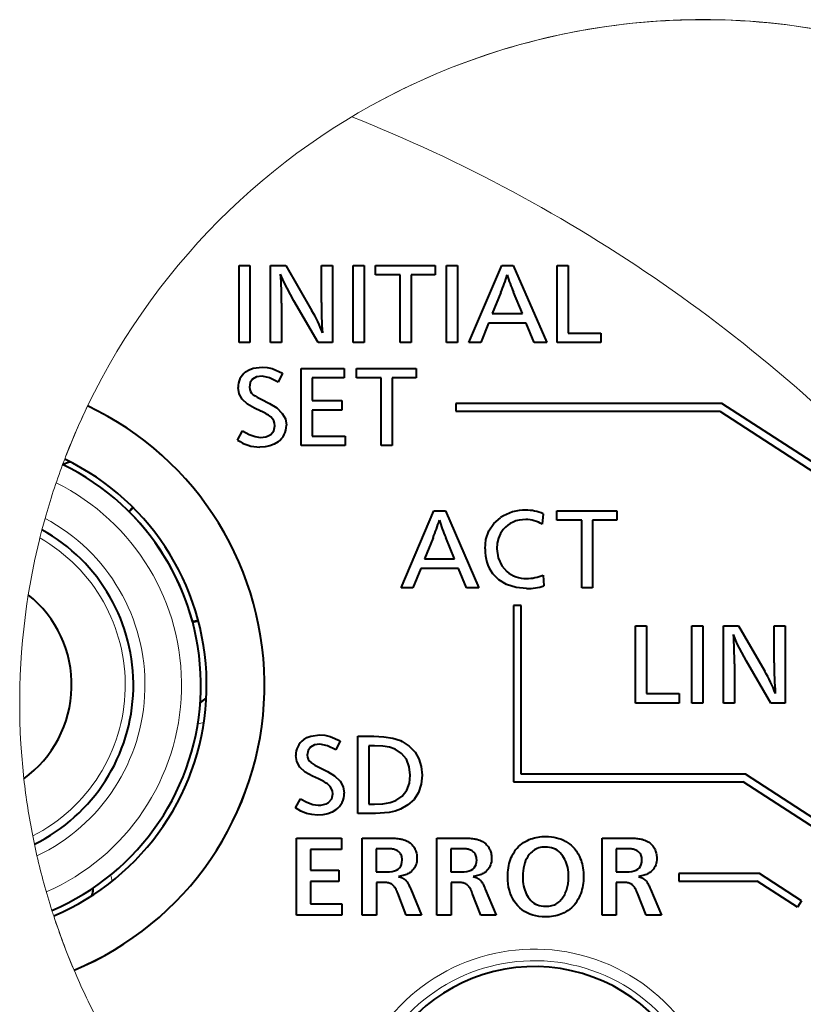
# Model space of a CAD drawing. Extents: x 32 to 823, y 24 to 552.
# Drawn here: x 309 to 350, y 492 to 543 of the extents above; entities that cross this region are included whole.
import ezdxf

# ---------------------------------------------------------------- set-up
doc = ezdxf.new("R2010")
doc.units = 0

msp = doc.modelspace()

# ---------------------------------------------------------------- linework, layer by layer
at = {"color": 7, "lineweight": 13}
for p, q in [((345.023438, 543.212463), (344.666107, 543.21582)), ((311.487915, 520.618286), (311.71048, 521.176941)), ((311.311066, 520.153625), (311.415771, 520.431091)), ((311.309784, 520.150146), (311.311066, 520.153625)), ((310.238678, 516.764038), (310.400024, 517.358826)), ((310.238373, 516.762939), (310.130676, 516.341248)), ((309.846283, 500.464478), (309.758972, 500.890839)), ((309.846527, 500.463379), (309.979095, 499.861481)), ((310.908966, 496.553497), (311.104401, 495.984802))]:
    msp.add_line(p, q, dxfattribs=at)
at = {"color": 7, "lineweight": 40}
for p, q in [((320.458649, 526.472412), (320.458649, 530.474548)), ((320.458649, 530.474548), (321.027771, 530.474548)), ((321.027771, 530.474548), (321.027771, 526.472412)), ((322.099884, 526.472412), (322.099884, 530.474548)), ((322.099884, 530.474548), (322.879852, 530.474548)), ((322.879852, 530.474548), (324.24411, 528.120178)), ((324.731934, 528.548096), (324.731934, 530.474548)), ((324.731934, 530.474548), (325.299713, 530.474548)), ((325.299713, 530.474548), (325.299713, 526.472412)), ((326.373199, 526.472412), (326.373199, 530.474548)), ((326.373199, 530.474548), (326.942322, 530.474548)), ((326.942322, 530.474548), (326.942322, 526.472412)), ((327.533508, 529.98468), (327.533508, 530.474548)), ((327.533508, 530.474548), (330.635468, 530.474548)), ((330.635468, 530.474548), (330.635468, 529.98468)), ((331.225281, 526.472412), (331.225281, 530.474548)), ((331.225281, 530.474548), (331.795776, 530.474548)), ((331.795776, 530.474548), (331.795776, 526.472412)), ((332.378693, 526.472412), (334.084686, 530.474548)), ((334.084686, 530.474548), (334.68277, 530.474548)), ((334.68277, 530.474548), (336.419098, 526.472412)), ((336.964783, 526.472412), (336.964783, 530.474548)), ((336.964783, 530.474548), (337.533936, 530.474548)), ((337.533936, 530.474548), (337.533936, 526.96228)), ((328.81369, 529.98468), (327.533508, 529.98468)), ((328.81369, 526.472412), (328.81369, 529.98468)), ((330.635468, 529.98468), (329.382812, 529.98468)), ((329.382812, 529.98468), (329.382812, 526.472412)), ((334.039215, 529.076538), (333.592743, 527.973755)), ((335.155426, 527.973755), (334.69516, 529.090698)), ((322.669037, 528.50946), (322.669037, 526.472412)), ((324.561066, 526.472412), (323.296021, 528.64386)), ((333.592743, 527.973755), (335.155426, 527.973755)), ((333.406708, 527.483521), (332.993286, 526.472412)), ((335.355255, 527.483521), (333.406708, 527.483521)), ((335.775543, 526.472412), (335.355255, 527.483521)), ((337.533936, 526.96228), (339.226166, 526.96228)), ((339.226166, 526.96228), (339.226166, 526.472412)), ((321.027771, 526.472412), (320.458649, 526.472412)), ((322.669037, 526.472412), (322.099884, 526.472412)), ((325.299713, 526.472412), (324.561066, 526.472412)), ((326.942322, 526.472412), (326.373199, 526.472412)), ((329.382812, 526.472412), (328.81369, 526.472412)), ((331.795776, 526.472412), (331.225281, 526.472412)), ((332.993286, 526.472412), (332.378693, 526.472412)), ((336.419098, 526.472412), (335.775543, 526.472412)), ((339.226166, 526.472412), (336.964783, 526.472412)), ((322.713348, 524.8927), (322.483215, 524.429016)), ((323.687622, 521.130676), (323.687622, 525.132874)), ((323.687622, 525.132874), (325.911774, 525.132874)), ((325.911774, 525.132874), (325.911774, 524.642944)), ((326.549805, 524.642944), (326.549805, 525.132874)), ((326.549805, 525.132874), (329.651764, 525.132874)), ((329.651764, 525.132874), (329.651764, 524.642944)), ((325.911774, 524.642944), (324.256744, 524.642944)), ((324.256744, 524.642944), (324.256744, 523.463379)), ((327.83136, 524.642944), (326.549805, 524.642944)), ((327.83136, 521.130676), (327.83136, 524.642944)), ((329.651764, 524.642944), (328.400513, 524.642944)), ((328.400513, 524.642944), (328.400513, 521.130676)), ((321.606781, 523.532959), (322.040863, 523.314209)), ((324.256744, 523.463379), (325.797394, 523.463379)), ((325.797394, 523.463379), (325.797394, 522.975525)), ((331.70874, 523.322815), (331.70874, 522.922852)), ((345.510956, 523.322815), (331.70874, 523.322815)), ((354.983765, 517.171082), (345.510956, 523.322815)), ((321.58197, 522.922852), (321.267792, 523.066833)), ((325.797394, 522.975525), (324.256744, 522.975525)), ((324.256744, 522.975525), (324.256744, 521.620605)), ((331.70874, 522.922852), (345.392487, 522.922852)), ((345.392487, 522.922852), (354.76593, 516.835632)), ((320.381714, 521.418701), (320.640778, 521.892029)), ((324.256744, 521.620605), (325.965515, 521.620605)), ((325.965515, 521.620605), (325.965515, 521.130676)), ((325.965515, 521.130676), (323.687622, 521.130676)), ((328.400513, 521.130676), (327.83136, 521.130676)), ((314.735443, 517.72113), (314.947571, 517.933289)), ((314.760162, 517.696533), (314.97229, 517.90863)), ((328.864441, 513.750977), (330.569763, 517.753174)), ((330.569763, 517.753174), (331.168518, 517.753174)), ((331.168518, 517.753174), (332.904846, 513.750977)), ((336.952148, 517.263245), (336.952148, 517.753174)), ((336.952148, 517.753174), (340.054108, 517.753174)), ((340.054108, 517.753174), (340.054108, 517.263245)), ((336.232117, 517.601929), (336.186646, 517.06134)), ((338.233032, 517.263245), (336.952148, 517.263245)), ((338.233032, 513.750977), (338.233032, 517.263245)), ((340.054108, 517.263245), (338.802155, 517.263245)), ((338.802155, 517.263245), (338.802155, 513.750977)), ((330.524292, 516.355103), (330.077789, 515.252319)), ((331.641174, 515.252319), (331.180237, 516.369263)), ((330.077789, 515.252319), (331.641174, 515.252319)), ((329.892456, 514.762085), (329.479034, 513.750977)), ((331.841003, 514.762085), (329.892456, 514.762085)), ((332.261292, 513.750977), (331.841003, 514.762085)), ((336.232117, 514.413818), (336.272766, 513.858826)), ((329.479034, 513.750977), (328.864441, 513.750977)), ((332.904846, 513.750977), (332.261292, 513.750977)), ((338.802155, 513.750977), (338.233032, 513.750977)), ((334.69516, 512.834717), (334.69516, 503.702911)), ((335.095154, 512.834717), (334.69516, 512.834717)), ((335.095154, 504.102905), (335.095154, 512.834717)), ((318.04718, 512.003235), (318.336945, 512.080872)), ((318.056152, 511.969513), (318.345917, 512.04718)), ((341.025818, 507.784424), (341.025818, 511.786591)), ((341.025818, 511.786591), (341.59494, 511.786591)), ((341.59494, 511.786591), (341.59494, 508.274292)), ((343.943817, 507.784424), (343.943817, 511.786591)), ((343.943817, 511.786591), (344.513641, 511.786591)), ((344.513641, 511.786591), (344.513641, 507.784424)), ((345.585052, 507.784424), (345.585052, 511.786591)), ((345.585052, 511.786591), (346.365723, 511.786591)), ((346.365723, 511.786591), (347.72998, 509.43219)), ((348.217804, 509.860077), (348.217804, 511.786591)), ((348.217804, 511.786591), (348.784851, 511.786591)), ((348.784851, 511.786591), (348.784851, 507.784424)), ((346.154175, 509.821503), (346.154175, 507.784424)), ((348.046936, 507.784424), (346.781189, 509.955872)), ((341.59494, 508.274292), (343.286499, 508.274292)), ((343.286499, 508.274292), (343.286499, 507.784424)), ((343.286499, 507.784424), (341.025818, 507.784424)), ((344.513641, 507.784424), (343.943817, 507.784424)), ((346.154175, 507.784424), (345.585052, 507.784424)), ((348.784851, 507.784424), (348.046936, 507.784424)), ((326.618561, 502.055023), (326.618561, 506.05719)), ((326.618561, 506.05719), (327.444702, 506.05719)), ((325.712494, 505.817047), (325.482361, 505.353363)), ((327.187683, 505.567291), (327.187683, 502.544922)), ((327.49292, 505.567291), (327.187683, 505.567291)), ((324.605255, 504.457275), (325.040009, 504.238525)), ((324.581116, 503.847168), (324.266235, 503.99115)), ((346.724823, 504.102905), (335.095154, 504.102905)), ((356.837341, 497.535767), (346.724823, 504.102905)), ((334.69516, 503.702911), (346.606323, 503.702911)), ((356.619507, 497.200287), (346.606323, 503.702911)), ((323.380157, 502.343018), (323.639221, 502.816376)), ((327.187683, 502.544922), (327.485352, 502.544922)), ((327.533569, 502.055023), (326.618561, 502.055023)), ((335.970551, 500.834259), (336.067902, 500.848572)), ((336.067902, 500.848572), (336.166962, 500.858765)), ((336.166962, 500.858765), (336.26767, 500.864868)), ((336.26767, 500.864868), (336.370056, 500.866913)), ((336.370056, 500.866913), (336.516968, 500.862885)), ((336.516968, 500.862885), (336.658936, 500.8508)), ((336.658936, 500.8508), (336.796051, 500.830627)), ((323.436096, 496.780487), (323.436096, 500.780487)), ((323.436096, 500.780487), (325.772217, 500.780487)), ((325.772217, 500.780487), (325.772217, 500.192261)), ((326.855072, 496.780487), (326.855072, 500.780487)), ((326.855072, 500.780487), (328.254822, 500.780487)), ((328.254822, 500.780487), (328.337616, 500.779846)), ((328.337616, 500.779846), (328.416931, 500.777985)), ((328.416931, 500.777985), (328.492798, 500.774872)), ((328.492798, 500.774872), (328.565216, 500.770508)), ((328.565216, 500.770508), (328.634186, 500.764893)), ((328.634186, 500.764893), (328.699677, 500.758026)), ((328.699677, 500.758026), (328.761719, 500.749908)), ((328.761719, 500.749908), (328.820312, 500.74054)), ((328.820312, 500.74054), (328.875427, 500.729919)), ((328.875427, 500.729919), (328.927094, 500.718079)), ((328.927094, 500.718079), (329.003479, 500.696381)), ((329.003479, 500.696381), (329.076141, 500.670715)), ((329.076141, 500.670715), (329.14505, 500.641052)), ((329.14505, 500.641052), (329.210205, 500.607422)), ((329.210205, 500.607422), (329.271637, 500.569794)), ((329.271637, 500.569794), (329.329285, 500.528198)), ((329.329285, 500.528198), (329.38324, 500.482605)), ((329.38324, 500.482605), (329.433411, 500.433014)), ((329.433411, 500.433014), (329.479858, 500.379456)), ((329.479858, 500.379456), (329.522522, 500.321899)), ((330.725403, 496.780487), (330.725403, 500.780487)), ((330.725403, 500.780487), (332.125183, 500.780487)), ((332.125183, 500.780487), (332.207947, 500.779846)), ((332.207947, 500.779846), (332.287292, 500.777985)), ((332.287292, 500.777985), (332.363159, 500.774872)), ((332.363159, 500.774872), (332.435577, 500.770508)), ((332.435577, 500.770508), (332.504517, 500.764893)), ((332.504517, 500.764893), (332.570007, 500.758026)), ((332.570007, 500.758026), (332.63208, 500.749908)), ((332.63208, 500.749908), (332.690643, 500.74054)), ((332.690643, 500.74054), (332.745789, 500.729919)), ((332.745789, 500.729919), (332.797424, 500.718079)), ((332.797424, 500.718079), (332.87384, 500.696381)), ((332.87384, 500.696381), (332.946503, 500.670715)), ((332.946503, 500.670715), (333.015411, 500.641052)), ((333.015411, 500.641052), (333.080566, 500.607422)), ((333.080566, 500.607422), (333.141968, 500.569794)), ((333.141968, 500.569794), (333.199646, 500.528198)), ((333.199646, 500.528198), (333.253571, 500.482605)), ((333.253571, 500.482605), (333.303772, 500.433014)), ((333.303772, 500.433014), (333.350189, 500.379456)), ((333.350189, 500.379456), (333.392883, 500.321899)), ((334.877747, 500.254883), (334.954712, 500.337524)), ((334.954712, 500.337524), (335.03714, 500.414307)), ((335.03714, 500.414307), (335.125061, 500.485229)), ((335.125061, 500.485229), (335.218475, 500.550293)), ((335.218475, 500.550293), (335.317352, 500.609497)), ((335.317352, 500.609497), (335.421692, 500.662842)), ((335.421692, 500.662842), (335.508972, 500.701599)), ((335.508972, 500.701599), (335.597931, 500.736328)), ((335.597931, 500.736328), (335.688568, 500.766907)), ((335.688568, 500.766907), (335.780884, 500.793457)), ((335.780884, 500.793457), (335.874878, 500.815918)), ((335.874878, 500.815918), (335.970551, 500.834259)), ((336.796051, 500.830627), (336.928253, 500.802368)), ((336.928253, 500.802368), (337.055542, 500.766083)), ((337.055542, 500.766083), (337.177948, 500.72171)), ((337.177948, 500.72171), (337.295441, 500.669281)), ((337.295441, 500.669281), (337.408051, 500.608765)), ((337.408051, 500.608765), (337.515747, 500.540192)), ((337.515747, 500.540192), (337.618561, 500.463562)), ((337.618561, 500.463562), (337.682373, 500.409607)), ((337.682373, 500.409607), (337.743225, 500.353394)), ((337.743225, 500.353394), (337.801086, 500.294952)), ((339.292053, 496.780487), (339.292053, 500.780487)), ((339.292053, 500.780487), (340.691803, 500.780487)), ((340.691803, 500.780487), (340.774597, 500.779846)), ((340.774597, 500.779846), (340.853912, 500.777985)), ((340.853912, 500.777985), (340.929779, 500.774872)), ((340.929779, 500.774872), (341.002197, 500.770508)), ((341.002197, 500.770508), (341.071167, 500.764893)), ((341.071167, 500.764893), (341.136658, 500.758026)), ((341.136658, 500.758026), (341.1987, 500.749908)), ((341.1987, 500.749908), (341.257263, 500.74054)), ((341.257263, 500.74054), (341.312408, 500.729919)), ((341.312408, 500.729919), (341.364075, 500.718079)), ((341.364075, 500.718079), (341.44046, 500.696381)), ((341.44046, 500.696381), (341.513123, 500.670715)), ((341.513123, 500.670715), (341.582031, 500.641052)), ((341.582031, 500.641052), (341.647186, 500.607422)), ((341.647186, 500.607422), (341.708618, 500.569794)), ((341.708618, 500.569794), (341.766266, 500.528198)), ((341.766266, 500.528198), (341.82019, 500.482605)), ((341.82019, 500.482605), (341.870392, 500.433014)), ((341.870392, 500.433014), (341.916809, 500.379456)), ((341.916809, 500.379456), (341.959503, 500.321899)), ((325.772217, 500.192261), (324.158783, 500.192261)), ((324.158783, 500.192261), (324.158783, 499.12384)), ((327.577759, 500.225861), (327.577759, 499.02298)), ((328.180389, 500.225861), (327.577759, 500.225861)), ((328.244141, 500.224854), (328.180389, 500.225861)), ((328.304749, 500.221832), (328.244141, 500.224854)), ((328.362274, 500.216797), (328.304749, 500.221832)), ((328.416656, 500.209717), (328.362274, 500.216797)), ((328.467896, 500.200653), (328.416656, 500.209717)), ((328.516052, 500.189575), (328.467896, 500.200653)), ((328.561066, 500.176453), (328.516052, 500.189575)), ((328.602966, 500.161316), (328.561066, 500.176453)), ((328.641724, 500.144196), (328.602966, 500.161316)), ((328.677399, 500.125031), (328.641724, 500.144196)), ((328.723022, 500.093842), (328.677399, 500.125031)), ((328.763824, 500.058838), (328.723022, 500.093842)), ((328.799835, 500.020081), (328.763824, 500.058838)), ((328.831055, 499.977509), (328.799835, 500.020081)), ((328.857452, 499.931152), (328.831055, 499.977509)), ((328.879089, 499.880981), (328.857452, 499.931152)), ((328.895874, 499.827026), (328.879089, 499.880981)), ((328.907898, 499.769287), (328.895874, 499.827026)), ((329.522522, 500.321899), (329.554474, 500.271576)), ((329.554474, 500.271576), (329.583038, 500.219543)), ((329.583038, 500.219543), (329.608246, 500.165741)), ((329.608246, 500.165741), (329.630096, 500.110229)), ((329.630096, 500.110229), (329.64859, 500.053009)), ((329.64859, 500.053009), (329.663696, 499.994019)), ((329.663696, 499.994019), (329.675476, 499.93335)), ((329.675476, 499.93335), (329.683868, 499.870911)), ((329.683868, 499.870911), (329.688904, 499.806763)), ((331.44812, 500.225861), (331.44812, 499.02298)), ((332.050751, 500.225861), (331.44812, 500.225861)), ((332.114502, 500.224854), (332.050751, 500.225861)), ((332.17511, 500.221832), (332.114502, 500.224854)), ((332.232605, 500.216797), (332.17511, 500.221832)), ((332.286987, 500.209717), (332.232605, 500.216797)), ((332.338257, 500.200653), (332.286987, 500.209717)), ((332.386383, 500.189575), (332.338257, 500.200653)), ((332.431396, 500.176453), (332.386383, 500.189575)), ((332.473328, 500.161316), (332.431396, 500.176453)), ((332.512085, 500.144196), (332.473328, 500.161316)), ((332.547729, 500.125031), (332.512085, 500.144196)), ((332.593353, 500.093842), (332.547729, 500.125031)), ((332.634186, 500.058838), (332.593353, 500.093842)), ((332.670197, 500.020081), (332.634186, 500.058838)), ((332.701416, 499.977509), (332.670197, 500.020081)), ((332.727814, 499.931152), (332.701416, 499.977509)), ((332.74942, 499.880981), (332.727814, 499.931152)), ((332.766235, 499.827026), (332.74942, 499.880981)), ((332.778229, 499.769287), (332.766235, 499.827026)), ((333.392883, 500.321899), (333.424805, 500.271576)), ((333.424805, 500.271576), (333.453369, 500.219543)), ((333.453369, 500.219543), (333.478577, 500.165741)), ((333.478577, 500.165741), (333.500427, 500.110229)), ((333.500427, 500.110229), (333.518921, 500.053009)), ((333.518921, 500.053009), (333.534058, 499.994019)), ((333.534058, 499.994019), (333.545837, 499.93335)), ((333.545837, 499.93335), (333.55423, 499.870911)), ((333.55423, 499.870911), (333.559265, 499.806763)), ((334.581238, 499.769135), (334.624573, 499.865723)), ((334.624573, 499.865723), (334.679657, 499.971802)), ((334.679657, 499.971802), (334.740204, 500.072021)), ((334.740204, 500.072021), (334.806213, 500.166382)), ((334.806213, 500.166382), (334.877747, 500.254883)), ((335.444824, 499.828461), (335.38147, 499.723175)), ((335.516663, 499.926392), (335.444824, 499.828461)), ((335.596954, 500.016968), (335.516663, 499.926392)), ((335.656677, 500.074005), (335.596954, 500.016968)), ((335.719604, 500.125031), (335.656677, 500.074005)), ((335.785767, 500.170044), (335.719604, 500.125031)), ((335.855103, 500.209045), (335.785767, 500.170044)), ((335.927704, 500.242065), (335.855103, 500.209045)), ((336.003479, 500.269073), (335.927704, 500.242065)), ((336.08252, 500.2901), (336.003479, 500.269073)), ((336.164734, 500.305115), (336.08252, 500.2901)), ((336.250183, 500.314087), (336.164734, 500.305115)), ((336.338867, 500.317108), (336.250183, 500.314087)), ((336.455658, 500.312439), (336.338867, 500.317108)), ((336.566956, 500.29837), (336.455658, 500.312439)), ((336.672729, 500.274963), (336.566956, 500.29837)), ((336.772949, 500.242188), (336.672729, 500.274963)), ((336.867676, 500.200073), (336.772949, 500.242188)), ((336.956848, 500.14856), (336.867676, 500.200073)), ((337.040527, 500.087708), (336.956848, 500.14856)), ((337.118683, 500.017456), (337.040527, 500.087708)), ((337.191315, 499.937866), (337.118683, 500.017456)), ((337.258423, 499.848907), (337.191315, 499.937866)), ((337.315002, 499.760773), (337.258423, 499.848907)), ((337.801086, 500.294952), (337.855957, 500.234222)), ((337.855957, 500.234222), (337.907898, 500.171234)), ((337.907898, 500.171234), (337.956818, 500.106018)), ((337.956818, 500.106018), (338.002777, 500.038513)), ((338.002777, 500.038513), (338.045746, 499.968781)), ((338.045746, 499.968781), (338.085754, 499.896759)), ((338.085754, 499.896759), (338.122772, 499.82251)), ((338.122772, 499.82251), (338.162476, 499.730469)), ((340.01474, 500.225861), (340.01474, 499.02298)), ((340.617371, 500.225861), (340.01474, 500.225861)), ((340.681122, 500.224854), (340.617371, 500.225861)), ((340.74173, 500.221832), (340.681122, 500.224854)), ((340.799255, 500.216797), (340.74173, 500.221832)), ((340.853638, 500.209717), (340.799255, 500.216797)), ((340.904877, 500.200653), (340.853638, 500.209717)), ((340.953003, 500.189575), (340.904877, 500.200653)), ((340.998047, 500.176453), (340.953003, 500.189575)), ((341.039948, 500.161316), (340.998047, 500.176453)), ((341.078705, 500.144196), (341.039948, 500.161316)), ((341.11438, 500.125031), (341.078705, 500.144196)), ((341.159973, 500.093842), (341.11438, 500.125031)), ((341.200806, 500.058838), (341.159973, 500.093842)), ((341.236816, 500.020081), (341.200806, 500.058838)), ((341.268036, 499.977509), (341.236816, 500.020081)), ((341.294434, 499.931152), (341.268036, 499.977509)), ((341.31604, 499.880981), (341.294434, 499.931152)), ((341.332855, 499.827026), (341.31604, 499.880981)), ((341.344849, 499.769287), (341.332855, 499.827026)), ((341.959503, 500.321899), (341.991455, 500.271576)), ((341.991455, 500.271576), (342.02002, 500.219543)), ((342.02002, 500.219543), (342.045227, 500.165741)), ((342.045227, 500.165741), (342.067078, 500.110229)), ((342.067078, 500.110229), (342.085571, 500.053009)), ((342.085571, 500.053009), (342.100677, 499.994019)), ((342.100677, 499.994019), (342.112457, 499.93335)), ((342.112457, 499.93335), (342.12085, 499.870911)), ((342.12085, 499.870911), (342.125885, 499.806763)), ((328.788788, 499.245972), (328.845093, 499.326508)), ((328.845093, 499.326508), (328.885315, 499.419434)), ((328.885315, 499.419434), (328.909454, 499.52475)), ((328.9151, 499.707764), (328.907898, 499.769287)), ((328.909454, 499.52475), (328.91748, 499.642426)), ((328.91748, 499.642426), (328.9151, 499.707764)), ((329.601746, 499.312897), (329.562683, 499.240997)), ((329.633728, 499.389374), (329.601746, 499.312897)), ((329.65863, 499.470398), (329.633728, 499.389374)), ((329.676392, 499.556), (329.65863, 499.470398)), ((329.687042, 499.646149), (329.676392, 499.556)), ((329.690613, 499.740875), (329.687042, 499.646149)), ((329.688904, 499.806763), (329.690613, 499.740875)), ((332.659149, 499.245972), (332.715454, 499.326508)), ((332.715454, 499.326508), (332.755676, 499.419434)), ((332.755676, 499.419434), (332.779785, 499.52475)), ((332.785431, 499.707764), (332.778229, 499.769287)), ((332.779785, 499.52475), (332.787842, 499.642426)), ((332.787842, 499.642426), (332.785431, 499.707764)), ((333.472107, 499.312897), (333.433014, 499.240997)), ((333.504089, 499.389374), (333.472107, 499.312897)), ((333.528961, 499.470398), (333.504089, 499.389374)), ((333.546722, 499.556), (333.528961, 499.470398)), ((333.557373, 499.646149), (333.546722, 499.556)), ((333.560944, 499.740875), (333.557373, 499.646149)), ((333.559265, 499.806763), (333.560944, 499.740875)), ((334.432983, 499.240784), (334.453491, 499.352509)), ((334.453491, 499.352509), (334.478577, 499.461212)), ((334.478577, 499.461212), (334.50824, 499.566864)), ((334.50824, 499.566864), (334.54245, 499.669525)), ((334.54245, 499.669525), (334.581238, 499.769135)), ((335.242004, 499.363251), (335.212433, 499.228577)), ((335.280029, 499.49057), (335.242004, 499.363251)), ((335.326508, 499.610535), (335.280029, 499.49057)), ((335.38147, 499.723175), (335.326508, 499.610535)), ((337.365601, 499.668274), (337.315002, 499.760773)), ((337.410278, 499.571381), (337.365601, 499.668274)), ((337.448975, 499.470154), (337.410278, 499.571381)), ((337.48172, 499.364532), (337.448975, 499.470154)), ((337.508514, 499.254517), (337.48172, 499.364532)), ((338.162476, 499.730469), (338.197968, 499.635895)), ((338.197968, 499.635895), (338.229309, 499.538788)), ((338.229309, 499.538788), (338.25647, 499.439117)), ((338.25647, 499.439117), (338.279419, 499.336914)), ((338.279419, 499.336914), (338.298218, 499.232147)), ((341.225769, 499.245972), (341.282074, 499.326508)), ((341.282074, 499.326508), (341.322296, 499.419434)), ((341.322296, 499.419434), (341.346436, 499.52475)), ((341.352051, 499.707764), (341.344849, 499.769287)), ((341.346436, 499.52475), (341.354462, 499.642426)), ((341.354462, 499.642426), (341.352051, 499.707764)), ((342.038727, 499.312897), (341.999634, 499.240997)), ((342.070709, 499.389374), (342.038727, 499.312897)), ((342.095581, 499.470398), (342.070709, 499.389374)), ((342.113373, 499.556), (342.095581, 499.470398)), ((342.124023, 499.646149), (342.113373, 499.556)), ((342.127563, 499.740875), (342.124023, 499.646149)), ((342.125885, 499.806763), (342.127563, 499.740875)), ((324.158783, 499.12384), (325.642578, 499.12384)), ((325.642578, 499.12384), (325.642578, 498.535583)), ((327.577759, 499.02298), (328.113159, 499.02298)), ((328.113159, 499.02298), (328.265991, 499.029175)), ((328.265991, 499.029175), (328.40271, 499.04776)), ((328.40271, 499.04776), (328.523376, 499.078735)), ((328.523376, 499.078735), (328.62793, 499.122101)), ((328.62793, 499.122101), (328.7164, 499.177856)), ((328.7164, 499.177856), (328.788788, 499.245972)), ((328.81665, 498.80365), (328.735016, 498.787689)), ((328.893494, 498.82074), (328.81665, 498.80365)), ((328.965515, 498.838989), (328.893494, 498.82074)), ((329.032745, 498.858368), (328.965515, 498.838989)), ((329.095154, 498.878937), (329.032745, 498.858368)), ((329.152771, 498.900635), (329.095154, 498.878937)), ((329.205597, 498.923492), (329.152771, 498.900635)), ((329.253632, 498.94751), (329.205597, 498.923492)), ((329.296844, 498.972656), (329.253632, 498.94751)), ((329.335266, 498.998962), (329.296844, 498.972656)), ((329.402771, 499.052643), (329.335266, 498.998962)), ((329.463196, 499.11087), (329.402771, 499.052643)), ((329.516479, 499.173645), (329.463196, 499.11087)), ((329.562683, 499.240997), (329.516479, 499.173645)), ((331.44812, 499.02298), (331.983521, 499.02298)), ((331.983521, 499.02298), (332.136353, 499.029175)), ((332.136353, 499.029175), (332.273071, 499.04776)), ((332.273071, 499.04776), (332.393707, 499.078735)), ((332.393707, 499.078735), (332.498291, 499.122101)), ((332.498291, 499.122101), (332.586761, 499.177856)), ((332.586761, 499.177856), (332.659149, 499.245972)), ((332.687012, 498.80365), (332.605347, 498.787689)), ((332.763824, 498.82074), (332.687012, 498.80365)), ((332.835846, 498.838989), (332.763824, 498.82074)), ((332.903076, 498.858368), (332.835846, 498.838989)), ((332.965515, 498.878937), (332.903076, 498.858368)), ((333.023132, 498.900635), (332.965515, 498.878937)), ((333.075958, 498.923492), (333.023132, 498.900635)), ((333.123962, 498.94751), (333.075958, 498.923492)), ((333.167175, 498.972656), (333.123962, 498.94751)), ((333.205597, 498.998962), (333.167175, 498.972656)), ((333.273132, 499.052643), (333.205597, 498.998962)), ((333.333527, 499.11087), (333.273132, 499.052643)), ((333.386841, 499.173645), (333.333527, 499.11087)), ((333.433014, 499.240997), (333.386841, 499.173645)), ((334.396484, 498.763672), (334.398773, 498.887512)), ((334.398773, 498.887512), (334.405609, 499.008301)), ((334.405609, 499.008301), (334.416992, 499.126068)), ((334.416992, 499.126068), (334.432983, 499.240784)), ((335.178619, 498.937195), (335.174377, 498.780487)), ((335.191284, 499.086548), (335.178619, 498.937195)), ((335.212433, 499.228577), (335.191284, 499.086548)), ((337.529358, 499.140167), (337.508514, 499.254517)), ((337.54425, 499.021454), (337.529358, 499.140167)), ((337.553162, 498.898346), (337.54425, 499.021454)), ((337.556152, 498.770874), (337.553162, 498.898346)), ((338.298218, 499.232147), (338.312866, 499.124847)), ((338.312866, 499.124847), (338.323303, 499.015015)), ((338.323303, 499.015015), (338.329559, 498.902618)), ((338.329559, 498.902618), (338.331665, 498.787689)), ((340.01474, 499.02298), (340.55014, 499.02298)), ((340.55014, 499.02298), (340.702972, 499.029175)), ((340.702972, 499.029175), (340.839691, 499.04776)), ((340.839691, 499.04776), (340.960327, 499.078735)), ((340.960327, 499.078735), (341.064911, 499.122101)), ((341.064911, 499.122101), (341.153381, 499.177856)), ((341.153381, 499.177856), (341.225769, 499.245972)), ((341.253632, 498.80365), (341.171997, 498.787689)), ((341.330444, 498.82074), (341.253632, 498.80365)), ((341.402466, 498.838989), (341.330444, 498.82074)), ((341.469727, 498.858368), (341.402466, 498.838989)), ((341.532135, 498.878937), (341.469727, 498.858368)), ((341.589752, 498.900635), (341.532135, 498.878937)), ((341.642578, 498.923492), (341.589752, 498.900635)), ((341.690613, 498.94751), (341.642578, 498.923492)), ((341.733826, 498.972656), (341.690613, 498.94751)), ((341.772217, 498.998962), (341.733826, 498.972656)), ((341.839752, 499.052643), (341.772217, 498.998962)), ((341.900146, 499.11087), (341.839752, 499.052643)), ((341.953461, 499.173645), (341.900146, 499.11087)), ((341.999634, 499.240997), (341.953461, 499.173645)), ((343.2789, 498.950195), (343.2789, 498.550201)), ((347.45929, 498.950195), (343.2789, 498.950195)), ((349.63736, 497.535767), (347.45929, 498.950195)), ((325.642578, 498.535583), (324.158783, 498.535583)), ((324.158783, 498.535583), (324.158783, 497.368713)), ((327.584961, 498.480377), (327.584961, 496.780487)), ((327.942688, 498.480377), (327.584961, 498.480377)), ((328.003387, 498.47937), (327.942688, 498.480377)), ((328.060638, 498.47644), (328.003387, 498.47937)), ((328.11441, 498.471497), (328.060638, 498.47644)), ((328.164734, 498.46463), (328.11441, 498.471497)), ((328.211609, 498.45575), (328.164734, 498.46463)), ((328.255005, 498.444946), (328.211609, 498.45575)), ((328.294983, 498.432129), (328.255005, 498.444946)), ((328.331451, 498.417358), (328.294983, 498.432129)), ((328.364502, 498.400635), (328.331451, 498.417358)), ((328.394073, 498.381927), (328.364502, 498.400635)), ((328.425995, 498.356995), (328.394073, 498.381927)), ((328.457367, 498.327393), (328.425995, 498.356995)), ((328.48822, 498.29303), (328.457367, 498.327393)), ((328.518555, 498.253998), (328.48822, 498.29303)), ((328.735016, 498.787689), (328.765961, 498.778534)), ((328.765961, 498.778534), (328.79541, 498.769348)), ((328.79541, 498.769348), (328.823395, 498.760101)), ((328.823395, 498.760101), (328.849884, 498.750824)), ((328.849884, 498.750824), (328.874878, 498.741455)), ((328.874878, 498.741455), (328.898376, 498.732086)), ((328.898376, 498.732086), (328.92041, 498.722656)), ((328.92041, 498.722656), (328.940918, 498.713165)), ((328.940918, 498.713165), (328.959961, 498.703644)), ((328.959961, 498.703644), (328.977509, 498.694061)), ((328.977509, 498.694061), (328.994202, 498.684082)), ((328.994202, 498.684082), (329.010651, 498.673401)), ((329.010651, 498.673401), (329.026855, 498.661987)), ((329.026855, 498.661987), (329.042816, 498.649872)), ((329.042816, 498.649872), (329.058533, 498.637024)), ((329.058533, 498.637024), (329.074036, 498.623474)), ((329.074036, 498.623474), (329.089294, 498.609192)), ((329.089294, 498.609192), (329.104279, 498.594177)), ((329.104279, 498.594177), (329.119049, 498.57843)), ((329.119049, 498.57843), (329.133575, 498.562012)), ((329.133575, 498.562012), (329.154907, 498.535278)), ((329.154907, 498.535278), (329.176605, 498.505066)), ((329.176605, 498.505066), (329.1987, 498.471313)), ((329.1987, 498.471313), (329.221161, 498.434082)), ((329.221161, 498.434082), (329.244019, 498.393341)), ((329.244019, 498.393341), (329.267273, 498.349091)), ((329.267273, 498.349091), (329.290894, 498.301331)), ((329.290894, 498.301331), (329.31488, 498.250061)), ((331.455322, 498.480377), (331.455322, 496.780487)), ((331.813049, 498.480377), (331.455322, 498.480377)), ((331.873749, 498.47937), (331.813049, 498.480377)), ((331.930969, 498.47644), (331.873749, 498.47937)), ((331.984772, 498.471497), (331.930969, 498.47644)), ((332.035095, 498.46463), (331.984772, 498.471497)), ((332.08197, 498.45575), (332.035095, 498.46463)), ((332.125366, 498.444946), (332.08197, 498.45575)), ((332.165314, 498.432129), (332.125366, 498.444946)), ((332.201813, 498.417358), (332.165314, 498.432129)), ((332.234863, 498.400635), (332.201813, 498.417358)), ((332.264435, 498.381927), (332.234863, 498.400635)), ((332.296326, 498.356995), (332.264435, 498.381927)), ((332.327728, 498.327393), (332.296326, 498.356995)), ((332.358582, 498.29303), (332.327728, 498.327393)), ((332.388885, 498.253998), (332.358582, 498.29303)), ((332.605347, 498.787689), (332.636322, 498.778534)), ((332.636322, 498.778534), (332.665771, 498.769348)), ((332.665771, 498.769348), (332.693726, 498.760101)), ((332.693726, 498.760101), (332.720215, 498.750824)), ((332.720215, 498.750824), (332.745209, 498.741455)), ((332.745209, 498.741455), (332.768738, 498.732086)), ((332.768738, 498.732086), (332.790741, 498.722656)), ((332.790741, 498.722656), (332.811279, 498.713165)), ((332.811279, 498.713165), (332.830322, 498.703644)), ((332.830322, 498.703644), (332.84787, 498.694061)), ((332.84787, 498.694061), (332.864563, 498.684082)), ((332.864563, 498.684082), (332.880981, 498.673401)), ((332.880981, 498.673401), (332.897217, 498.661987)), ((332.897217, 498.661987), (332.913177, 498.649872)), ((332.913177, 498.649872), (332.928894, 498.637024)), ((332.928894, 498.637024), (332.944397, 498.623474)), ((332.944397, 498.623474), (332.959625, 498.609192)), ((332.959625, 498.609192), (332.97464, 498.594177)), ((332.97464, 498.594177), (332.98938, 498.57843)), ((332.98938, 498.57843), (333.003906, 498.562012)), ((333.003906, 498.562012), (333.025238, 498.535278)), ((333.025238, 498.535278), (333.046936, 498.505066)), ((333.046936, 498.505066), (333.069031, 498.471313)), ((333.069031, 498.471313), (333.091522, 498.434082)), ((333.091522, 498.434082), (333.11438, 498.393341)), ((333.11438, 498.393341), (333.137604, 498.349091)), ((333.137604, 498.349091), (333.161224, 498.301331)), ((333.161224, 498.301331), (333.185242, 498.250061)), ((334.401703, 498.580139), (334.396484, 498.763672)), ((334.417419, 498.404114), (334.401703, 498.580139)), ((334.443604, 498.235565), (334.417419, 498.404114)), ((335.174377, 498.780487), (335.177216, 498.653564)), ((335.177216, 498.653564), (335.18573, 498.531067)), ((335.18573, 498.531067), (335.19989, 498.413086)), ((335.19989, 498.413086), (335.219727, 498.29953)), ((335.219727, 498.29953), (335.245209, 498.19046)), ((337.499664, 498.263824), (337.514648, 498.332092)), ((337.514648, 498.332092), (337.527344, 498.401733)), ((337.527344, 498.401733), (337.53772, 498.472778)), ((337.53772, 498.472778), (337.545776, 498.545227)), ((337.545776, 498.545227), (337.551544, 498.619049)), ((337.551544, 498.619049), (337.554993, 498.694275)), ((337.554993, 498.694275), (337.556152, 498.770874)), ((338.294769, 498.329773), (338.274048, 498.221069)), ((338.310913, 498.440796), (338.294769, 498.329773)), ((338.322449, 498.554138), (338.310913, 498.440796)), ((338.329346, 498.669739), (338.322449, 498.554138)), ((338.331665, 498.787689), (338.329346, 498.669739)), ((340.021942, 498.480377), (340.021942, 496.780487)), ((340.379669, 498.480377), (340.021942, 498.480377)), ((340.440369, 498.47937), (340.379669, 498.480377)), ((340.49762, 498.47644), (340.440369, 498.47937)), ((340.551392, 498.471497), (340.49762, 498.47644)), ((340.601715, 498.46463), (340.551392, 498.471497)), ((340.64859, 498.45575), (340.601715, 498.46463)), ((340.691986, 498.444946), (340.64859, 498.45575)), ((340.731934, 498.432129), (340.691986, 498.444946)), ((340.768433, 498.417358), (340.731934, 498.432129)), ((340.801483, 498.400635), (340.768433, 498.417358)), ((340.831055, 498.381927), (340.801483, 498.400635)), ((340.862976, 498.356995), (340.831055, 498.381927)), ((340.894348, 498.327393), (340.862976, 498.356995)), ((340.925201, 498.29303), (340.894348, 498.327393)), ((340.955505, 498.253998), (340.925201, 498.29303)), ((341.171997, 498.787689), (341.202942, 498.778534)), ((341.202942, 498.778534), (341.232391, 498.769348)), ((341.232391, 498.769348), (341.260376, 498.760101)), ((341.260376, 498.760101), (341.286865, 498.750824)), ((341.286865, 498.750824), (341.311859, 498.741455)), ((341.311859, 498.741455), (341.335358, 498.732086)), ((341.335358, 498.732086), (341.357361, 498.722656)), ((341.357361, 498.722656), (341.377899, 498.713165)), ((341.377899, 498.713165), (341.396942, 498.703644)), ((341.396942, 498.703644), (341.41449, 498.694061)), ((341.41449, 498.694061), (341.431183, 498.684082)), ((341.431183, 498.684082), (341.447632, 498.673401)), ((341.447632, 498.673401), (341.463837, 498.661987)), ((341.463837, 498.661987), (341.479797, 498.649872)), ((341.479797, 498.649872), (341.495514, 498.637024)), ((341.495514, 498.637024), (341.511017, 498.623474)), ((341.511017, 498.623474), (341.526245, 498.609192)), ((341.526245, 498.609192), (341.54126, 498.594177)), ((341.54126, 498.594177), (341.55603, 498.57843)), ((341.55603, 498.57843), (341.570557, 498.562012)), ((341.570557, 498.562012), (341.591858, 498.535278)), ((341.591858, 498.535278), (341.613586, 498.505066)), ((341.613586, 498.505066), (341.635681, 498.471313)), ((341.635681, 498.471313), (341.658142, 498.434082)), ((341.658142, 498.434082), (341.681, 498.393341)), ((341.681, 498.393341), (341.704224, 498.349091)), ((341.704224, 498.349091), (341.727844, 498.301331)), ((341.727844, 498.301331), (341.751862, 498.250061)), ((343.2789, 498.550201), (347.34079, 498.550201)), ((349.419495, 497.200287), (347.34079, 498.550201)), ((328.54834, 498.210266), (328.518555, 498.253998)), ((328.577606, 498.161804), (328.54834, 498.210266)), ((328.606354, 498.108643), (328.577606, 498.161804)), ((328.634552, 498.050781), (328.606354, 498.108643)), ((328.662231, 497.98822), (328.634552, 498.050781)), ((328.689392, 497.920959), (328.662231, 497.98822)), ((329.133575, 496.780487), (328.689392, 497.920959)), ((329.31488, 498.250061), (329.339294, 498.195312)), ((329.339294, 498.195312), (329.364075, 498.137024)), ((329.364075, 498.137024), (329.930695, 496.780487)), ((332.418701, 498.210266), (332.388885, 498.253998)), ((332.447968, 498.161804), (332.418701, 498.210266)), ((332.476685, 498.108643), (332.447968, 498.161804)), ((332.504913, 498.050781), (332.476685, 498.108643)), ((332.532593, 497.98822), (332.504913, 498.050781)), ((332.559753, 497.920959), (332.532593, 497.98822)), ((333.003906, 496.780487), (332.559753, 497.920959)), ((333.185242, 498.250061), (333.209625, 498.195312)), ((333.209625, 498.195312), (333.234406, 498.137024)), ((333.234406, 498.137024), (333.801025, 496.780487)), ((334.480225, 498.074524), (334.443604, 498.235565)), ((334.527344, 497.920959), (334.480225, 498.074524)), ((334.5849, 497.774872), (334.527344, 497.920959)), ((335.245209, 498.19046), (335.276367, 498.085846)), ((335.276367, 498.085846), (335.313232, 497.985687)), ((335.313232, 497.985687), (335.355713, 497.890015)), ((335.355713, 497.890015), (335.40387, 497.798798)), ((335.40387, 497.798798), (335.457703, 497.712067)), ((337.28064, 497.737854), (337.317596, 497.798096)), ((337.317596, 497.798096), (337.352081, 497.861176)), ((337.352081, 497.861176), (337.384155, 497.927094)), ((337.384155, 497.927094), (337.413757, 497.995819)), ((337.413757, 497.995819), (337.440887, 498.067413)), ((337.440887, 498.067413), (337.462799, 498.13147)), ((337.462799, 498.13147), (337.482391, 498.19696)), ((337.482391, 498.19696), (337.499664, 498.263824)), ((338.144958, 497.809265), (338.101166, 497.712067)), ((338.184143, 497.908752), (338.144958, 497.809265)), ((338.218719, 498.010559), (338.184143, 497.908752)), ((338.248657, 498.114655), (338.218719, 498.010559)), ((338.274048, 498.221069), (338.248657, 498.114655)), ((340.985321, 498.210266), (340.955505, 498.253998)), ((341.014587, 498.161804), (340.985321, 498.210266)), ((341.043335, 498.108643), (341.014587, 498.161804)), ((341.071533, 498.050781), (341.043335, 498.108643)), ((341.099213, 497.98822), (341.071533, 498.050781)), ((341.126373, 497.920959), (341.099213, 497.98822)), ((341.570557, 496.780487), (341.126373, 497.920959)), ((341.751862, 498.250061), (341.776245, 498.195312)), ((341.776245, 498.195312), (341.801025, 498.137024)), ((341.801025, 498.137024), (342.367676, 496.780487)), ((324.158783, 497.368713), (325.796234, 497.368713)), ((325.796234, 497.368713), (325.796234, 496.780487)), ((334.652954, 497.636292), (334.5849, 497.774872)), ((334.731445, 497.505188), (334.652954, 497.636292)), ((334.820435, 497.381592), (334.731445, 497.505188)), ((334.919891, 497.265472), (334.820435, 497.381592)), ((335.457703, 497.712067), (335.523407, 497.623108)), ((335.523407, 497.623108), (335.594666, 497.543518)), ((335.594666, 497.543518), (335.671478, 497.473297)), ((335.671478, 497.473297), (335.753906, 497.412415)), ((335.753906, 497.412415), (335.841858, 497.360931)), ((335.841858, 497.360931), (335.935394, 497.318787)), ((335.935394, 497.318787), (336.034515, 497.286011)), ((336.034515, 497.286011), (336.139191, 497.262604)), ((336.608215, 497.265045), (336.682587, 497.281525)), ((336.682587, 497.281525), (336.753632, 497.302704)), ((336.753632, 497.302704), (336.82135, 497.328583)), ((336.82135, 497.328583), (336.885773, 497.359161)), ((336.885773, 497.359161), (336.946869, 497.39447)), ((336.946869, 497.39447), (337.004669, 497.434448)), ((337.004669, 497.434448), (337.059143, 497.479156)), ((337.059143, 497.479156), (337.108337, 497.525238)), ((337.108337, 497.525238), (337.15509, 497.574158)), ((337.15509, 497.574158), (337.199402, 497.625885)), ((337.199402, 497.625885), (337.241241, 497.680481)), ((337.241241, 497.680481), (337.28064, 497.737854)), ((337.8526, 497.323669), (337.778229, 497.240875)), ((337.922089, 497.412201), (337.8526, 497.323669)), ((337.986694, 497.506439), (337.922089, 497.412201)), ((338.046387, 497.606384), (337.986694, 497.506439)), ((338.101166, 497.712067), (338.046387, 497.606384)), ((349.63736, 497.535767), (349.419495, 497.200287)), ((325.796234, 496.780487), (323.436096, 496.780487)), ((327.584961, 496.780487), (326.855072, 496.780487)), ((329.930695, 496.780487), (329.133575, 496.780487)), ((331.455322, 496.780487), (330.725403, 496.780487)), ((333.801025, 496.780487), (333.003906, 496.780487)), ((335.030151, 497.156921), (334.919891, 497.265472)), ((335.147797, 497.059753), (335.030151, 497.156921)), ((335.272766, 496.97406), (335.147797, 497.059753)), ((335.40509, 496.89978), (335.272766, 496.97406)), ((335.544739, 496.836914), (335.40509, 496.89978)), ((335.691742, 496.785492), (335.544739, 496.836914)), ((335.8461, 496.745483), (335.691742, 496.785492)), ((336.139191, 497.262604), (336.249451, 497.248566)), ((336.249451, 497.248566), (336.365265, 497.243866)), ((336.365265, 497.243866), (336.449585, 497.246216)), ((336.449585, 497.246216), (336.530548, 497.253296)), ((336.530548, 497.253296), (336.608215, 497.265045)), ((336.968689, 496.772705), (336.871887, 496.748688)), ((337.063171, 496.801117), (336.968689, 496.772705)), ((337.155365, 496.833893), (337.063171, 496.801117)), ((337.24527, 496.871033), (337.155365, 496.833893)), ((337.332855, 496.912537), (337.24527, 496.871033)), ((337.431732, 496.966797), (337.332855, 496.912537)), ((337.525696, 497.026733), (337.431732, 496.966797)), ((337.614777, 497.092407), (337.525696, 497.026733)), ((337.698944, 497.163788), (337.614777, 497.092407)), ((337.778229, 497.240875), (337.698944, 497.163788)), ((340.021942, 496.780487), (339.292053, 496.780487)), ((342.367676, 496.780487), (341.570557, 496.780487)), ((336.007812, 496.716919), (335.8461, 496.745483)), ((336.17688, 496.699768), (336.007812, 496.716919)), ((336.353271, 496.694061), (336.17688, 496.699768)), ((336.461609, 496.696228), (336.353271, 496.694061)), ((336.567627, 496.702789), (336.461609, 496.696228)), ((336.671356, 496.713715), (336.567627, 496.702789)), ((336.772766, 496.729004), (336.671356, 496.713715)), ((336.871887, 496.748688), (336.772766, 496.729004))]:
    msp.add_line(p, q, dxfattribs=at)
for points in [[(323.296021, 528.64386), (322.779175, 529.616882), (322.618042, 530.018066)], [(320.802002, 524.952698), (320.980377, 525.065186), (321.184448, 525.144897), (321.659149, 525.207275)], [(321.659149, 525.207275), (321.919189, 525.18689), (322.183105, 525.126343), (322.713348, 524.8927)], [(321.654999, 524.724609), (321.371613, 524.689697), (321.160065, 524.578857), (321.039429, 524.398621), (321.000427, 524.155151)], [(322.483215, 524.429016), (322.042389, 524.647339), (321.654999, 524.724609)], [(321.267792, 523.066833), (320.897491, 523.27594), (320.616638, 523.538269), (320.460297, 523.822693), (320.407898, 524.143066)], [(322.040863, 523.314209), (322.417145, 523.083679), (322.703522, 522.804321), (322.862244, 522.51178), (322.915924, 522.187622)], [(320.640778, 521.892029), (320.981049, 521.712097), (321.292145, 521.596252), (321.562683, 521.555786)], [(322.103546, 521.708923), (322.265747, 521.897888), (322.319092, 522.154297)], [(322.483215, 521.322571), (322.288666, 521.203369), (322.062469, 521.119263), (321.809326, 521.069763), (321.530975, 521.053528)], [(333.219727, 515.773621), (333.269104, 516.269775), (333.424927, 516.720459), (333.678345, 517.092163), (334.024506, 517.395203)], [(334.161621, 516.777832), (334.017792, 516.566895), (333.9151, 516.332153), (333.852661, 516.069092), (333.832275, 515.785645)], [(333.832275, 515.785645), (333.895172, 515.307129), (334.088684, 514.891296), (334.351105, 514.601196)], [(335.377045, 513.722046), (334.828705, 513.769653), (334.328796, 513.922974), (333.931519, 514.166931), (333.609009, 514.505127)], [(346.781189, 509.955872), (346.296814, 510.859375), (346.103882, 511.330109)], [(323.800476, 505.877014), (323.978973, 505.989563), (324.183289, 506.069275), (324.658295, 506.131592)], [(324.658295, 506.131592), (324.918365, 506.111237), (325.182251, 506.050659), (325.712494, 505.817047)], [(327.444702, 506.05719), (327.967316, 506.036194), (328.439178, 505.966827), (328.834839, 505.839996), (328.924713, 505.795349)], [(324.653473, 505.648926), (324.370453, 505.614044), (324.159149, 505.503204), (324.038574, 505.322968), (323.999603, 505.079468)], [(325.482361, 505.353363), (325.041229, 505.571655), (324.653473, 505.648926)], [(328.556763, 505.391602), (328.272034, 505.491913), (327.914856, 505.549011), (327.49292, 505.567291)], [(328.924713, 505.795349), (329.291473, 505.548584), (329.587006, 505.23938), (329.791443, 504.884338), (329.911377, 504.485229), (329.950653, 504.041809)], [(324.266235, 503.99115), (323.895966, 504.200287), (323.615112, 504.462585), (323.458771, 504.747009), (323.406342, 505.067413)], [(329.337433, 504.046265), (329.289581, 504.482422), (329.138153, 504.865662), (328.891541, 505.165771), (328.556763, 505.391602)], [(325.040009, 504.238525), (325.416199, 504.007996), (325.702332, 503.728638), (325.860809, 503.436066), (325.914368, 503.111969)], [(328.600159, 502.73233), (328.921661, 502.959564), (329.155579, 503.259583), (329.293732, 503.628448), (329.337433, 504.046265)], [(329.950653, 504.041809), (329.906647, 503.573425), (329.766144, 503.143677), (329.537445, 502.789429), (329.223663, 502.499359), (328.833069, 502.273438)], [(325.102112, 502.63324), (325.264771, 502.822205), (325.318268, 503.078644)], [(323.639221, 502.816376), (323.97995, 502.636414), (324.291229, 502.520599), (324.561829, 502.480133)], [(327.485352, 502.544922), (327.923706, 502.563629), (328.302063, 502.624268), (328.600159, 502.73233)], [(324.529572, 501.977844), (324.244293, 501.999329), (323.963562, 502.063843), (323.667084, 502.180603), (323.380157, 502.343018)], [(325.482361, 502.246918), (325.28772, 502.127716), (325.061279, 502.04361), (324.807922, 501.99408), (324.529572, 501.977844)], [(328.833069, 502.273438), (328.559723, 502.17395), (328.247345, 502.105988), (327.533569, 502.055023)]]:
    msp.add_lwpolyline(points, dxfattribs=at)
at = {"color": 7, "lineweight": 13}
for centre, radius, start, end in [((344.513641, 507.784424), 35.431721, 74.027127, 154.231955), ((344.513641, 507.784424), 35.431721, 89.753453, 95.174335), ((344.513641, 507.784424), 35.431721, 95.174287, 118.844226), ((344.513641, 507.784424), 35.431721, 64.139322, 89.175599), ((296.779907, 463.716248), 80.103863, 42.088097, 68.370877), ((344.513641, 507.784424), 35.431721, 154.232201, 159.088206), ((344.513641, 507.784424), 35.431721, 154.288414, 157.791344), ((311.839661, 519.304626), 1.000113, 98.46107, 121.90717), ((344.513641, 507.784424), 35.431721, 159.576059, 164.322535), ((305.779907, 508.716248), 11.7, 293.586594, 63.657165), ((305.779907, 508.716248), 9.8, 295.371691, 61.872068), ((344.513641, 507.784424), 35.431721, 166.024755, 170.880541), ((305.779907, 508.716248), 8.778965, 296.952491, 60.291268), ((344.513641, 507.784424), 35.431721, 170.880555, 186.363218), ((317.979584, 508.669983), 1.000109, 297.780453, 321.539519), ((317.979797, 508.66983), 1.999753, 279.755775, 289.124254), ((344.513641, 507.784424), 35.431721, 186.363218, 191.219004), ((344.513641, 507.784424), 35.431721, 192.921224, 197.6677), ((311.920044, 498.174011), 1.999753, 10.875253, 20.243781), ((311.9198, 498.174133), 1.000109, 338.458767, 2.218438), ((344.513641, 507.784424), 35.431721, 197.653329, 198.15558), ((344.513641, 507.784424), 35.431721, 198.155553, 203.011558), ((344.513641, 507.784424), 35.431721, 199.452415, 202.955359), ((335.779907, 485.316254), 9.707301, 1.389757, 144.952692), ((335.779907, 485.316254), 9.107392, 1.389757, 144.952692), ((300.904755, 655.480652), 175.680352, 284.699862, 293.448413), ((344.513641, 507.784424), 35.431721, 203.011804, 207.567185), ((300.649445, 655.406372), 177.329887, 284.667849, 293.533394)]:
    msp.add_arc(centre, radius, start, end, dxfattribs=at)
at = {"color": 7, "lineweight": 40}
for centre, radius, start, end in [((303.376221, 528.626831), 19.292581, 359.65152, 4.135533), ((324.590851, 533.040344), 10.245037, 337.240923, 342.645314), ((341.741516, 532.194885), 7.698403, 196.68739, 203.775569), ((341.366364, 528.376587), 16.63422, 179.409289, 184.844238), ((318.438019, 524.628052), 6.77419, 20.246328, 31.024997), ((321.378296, 524.172302), 0.969495, 126.44385, 181.723361), ((321.481842, 524.158691), 0.482044, 180.42042, 233.368839), ((322.737305, 526.006836), 2.718605, 235.376696, 245.439744), ((305.779907, 508.716248), 16, 292.494235, 64.749524), ((305.779907, 508.716248), 16.000152, 292.494242, 64.749524), ((320.711487, 520.763428), 2.326418, 53.194968, 68.045131), ((321.7229, 522.165161), 0.596183, 358.957978, 50.320702), ((321.884827, 522.163086), 1.030463, 305.448529, 1.365375), ((321.562317, 523.123535), 2.071704, 235.296414, 269.132652), ((321.594849, 522.487793), 0.931302, 268.022337, 303.148733), ((305.779907, 508.716248), 13, 292.935383, 64.308376), ((311.864288, 519.290649), 1.000027, 98.337751, 122.094918), ((305.779907, 508.716248), 12.7, 293.054358, 64.189401), ((305.779907, 508.716248), 12.7, 293.054358, 64.189401), ((305.779907, 508.716248), 12.7, 15, 45.000001), ((335.275543, 515.550171), 2.230571, 88.632988, 124.140314), ((335.359253, 515.56189), 2.219604, 66.835211, 90.785324), ((321.265869, 520.248779), 10.042808, 337.190833, 342.704141), ((338.226562, 519.47345), 7.698403, 196.68739, 203.775569), ((335.308685, 515.559143), 1.738756, 59.696946, 89.086963), ((305.779907, 508.716248), 9.2, 296.232398, 61.011361), ((335.337708, 515.75708), 1.520154, 229.517022, 271.299851), ((335.302795, 516.698364), 2.464794, 271.615283, 292.135814), ((335.400787, 516.584412), 2.862065, 269.524814, 287.74071), ((305.779907, 508.716248), 6, 305.924221, 51.319542), ((326.481934, 509.934448), 19.672043, 359.671012, 4.068421), ((364.882812, 509.68161), 16.664849, 179.386449, 184.811303), ((341.928711, 505.946686), 6.766676, 20.210274, 30.998431), ((317.979828, 508.698273), 1.000027, 297.904346, 321.66418), ((324.378571, 505.095581), 0.971359, 126.494407, 181.659881), ((324.480316, 505.08197), 0.481295, 180.300551, 233.296139), ((325.771576, 506.993164), 2.789967, 235.495651, 245.300688), ((323.712769, 501.695038), 2.318919, 53.142707, 68.026294), ((324.72345, 503.089539), 0.594808, 358.949006, 50.469794), ((324.883911, 503.086456), 1.02981, 305.482082, 1.4177), ((324.593323, 503.412201), 0.931407, 268.065032, 303.151844), ((311.895416, 498.15979), 1.000027, 338.333962, 2.095156), ((335.779907, 485.316254), 8.8, 324.952687, 144.952692)]:
    msp.add_arc(centre, radius, start, end, dxfattribs=at)
for centre, major_axis, ratio, start_param, end_param in [((410.877747, 391.422333), (76.363068, -125.662842), 0.095526, 3.083750289, 3.174442269), ((731.018066, 737.047913), (397.540771, 222.339111), 0.064375, 3.10560397, 3.149848762)]:
    msp.add_ellipse(centre, major_axis=major_axis, ratio=ratio, start_param=start_param, end_param=end_param, dxfattribs=at)

doc.saveas('drawing.dxf')
